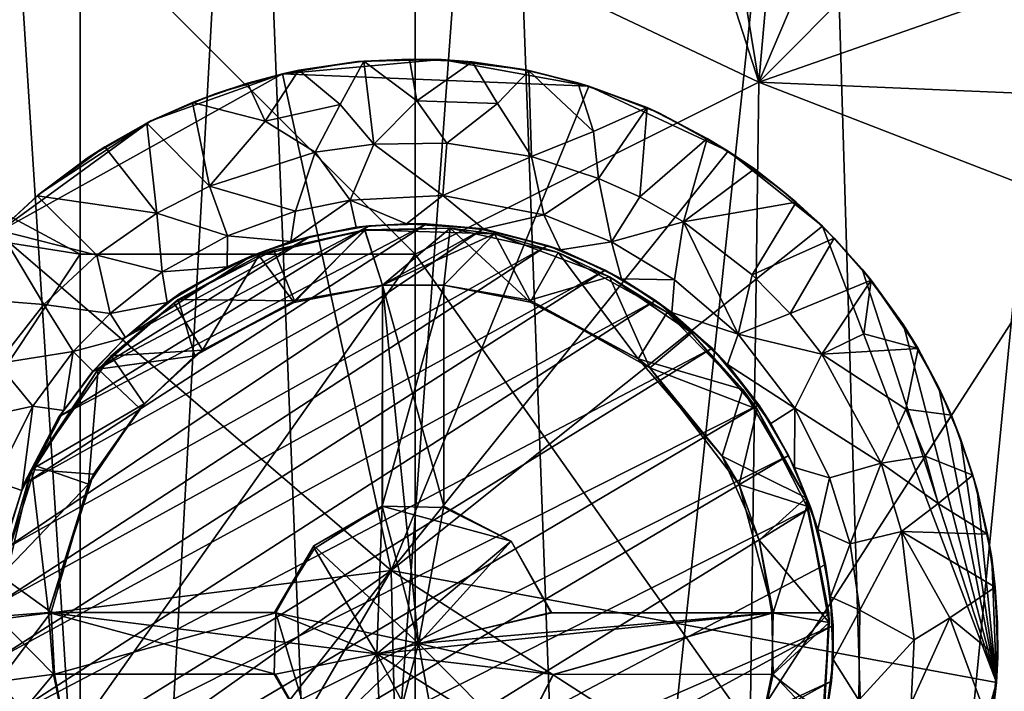
# Model space of a CAD drawing. Units: inches. Extents: x -1.26 to 1.26, y -1.16 to 1.16.
# Drawn here: x -0.28 to 0.42, y -0.49 to -0.01 of the extents above; entities that cross this region are included whole.
import ezdxf

# ---------------------------------------------------------------- set-up
doc = ezdxf.new("R2010")
doc.units = ezdxf.units.IN
doc.layers.get('0').update_dxf_attribs({"true_color": 0xc2ced6})

msp = doc.modelspace()

# ---------------------------------------------------------------- linework, layer by layer
for points in [[(-0.30603, 0.45086), (-0.35966, -1.1251), (-0.20519, -1.12513), (-0.30603, 0.45086)], [(-0.20519, -1.12513), (-0.11816, 0.45086), (-0.30603, 0.45086), (-0.20519, -1.12513)], [(-0.20519, -1.12513), (-0.05547, -1.12515), (-0.11816, 0.45086), (-0.20519, -1.12513)], [(0.05952, 0.45087), (-0.11816, 0.45086), (-0.05547, -1.12515), (0.05952, 0.45087)], [(-0.05547, -1.12515), (0.11809, -1.12512), (0.05952, 0.45087), (-0.05547, -1.12515)], [(0.28547, 0.45086), (0.05952, 0.45087), (0.11809, -1.12512), (0.28547, 0.45086)], [(0.11809, -1.12512), (0.33319, -1.12514), (0.28547, 0.45086), (0.11809, -1.12512)], [(0.48692, 0.45087), (0.28547, 0.45086), (0.33319, -1.12514), (0.48692, 0.45087)], [(0.33319, -1.12514), (0.54437, -1.12526), (0.48692, 0.45087), (0.33319, -1.12514)], [(0.24258, -0.0584), (0, 0.05671), (0.13583, 0.27358), (0.24258, -0.0584)], [(0.13583, 0.27358), (0.19154, 0.25289), (0.24258, -0.0584), (0.13583, 0.27358)], [(0.24258, -0.0584), (0.19154, 0.25289), (0.26656, 0.21263), (0.24258, -0.0584)], [(0.33364, 0.15595), (0.24258, -0.0584), (0.26656, 0.21263), (0.33364, 0.15595)], [(0.38986, 0.08965), (0.24258, -0.0584), (0.33364, 0.15595), (0.38986, 0.08965)], [(0.43457, 0.00901), (0.24258, -0.0584), (0.38986, 0.08965), (0.43457, 0.00901)], [(-0.45802, -0.06069), (-0.23639, 0.05673), (-0.23639, -0.17979), (-0.45802, -0.06069)], [(-0.23639, 0.05673), (0, 0.05671), (0, -0.17981), (-0.23639, 0.05673)], [(0, -0.17981), (-0.23639, -0.17979), (-0.23639, 0.05673), (0, -0.17981)], [(0.24258, -0.0584), (0, -0.17981), (0, 0.05671), (0.24258, -0.0584)], [(0.45964, -0.06759), (0.24258, -0.0584), (0.43457, 0.00901), (0.45964, -0.06759)], [(0.01868, -0.04224), (-0.04058, -0.04375), (-0.09368, -0.05234), (0.01868, -0.04224)], [(0.01868, -0.04224), (-0.09368, -0.05234), (0.12262, -0.06113), (0.01868, -0.04224)], [(-0.08205, -0.04989), (-0.09368, -0.05234), (-0.04058, -0.04375), (-0.08205, -0.04989)], [(-0.04058, -0.04375), (-0.03631, -0.04356), (-0.08205, -0.04989), (-0.04058, -0.04375)], [(-0.08205, -0.04989), (-0.03631, -0.04356), (-0.05285, -0.07411), (-0.08205, -0.04989)], [(-0.02905, -0.10208), (-0.05285, -0.07411), (-0.03631, -0.04356), (-0.02905, -0.10208)], [(-0.04058, -0.04375), (0.01868, -0.04224), (-0.0041, -0.0421), (-0.04058, -0.04375)], [(-0.0041, -0.0421), (-0.03631, -0.04356), (-0.04058, -0.04375), (-0.0041, -0.0421)], [(-0.03631, -0.04356), (-0.0041, -0.0421), (0.0012, -0.07152), (-0.03631, -0.04356)], [(-0.03631, -0.04356), (0.0012, -0.07152), (-0.02905, -0.10208), (-0.03631, -0.04356)], [(0.04019, -0.04407), (-0.0041, -0.0421), (0.01868, -0.04224), (0.04019, -0.04407)], [(0.0012, -0.07152), (-0.0041, -0.0421), (0.04019, -0.04407), (0.0012, -0.07152)], [(0.0012, -0.07152), (0.04019, -0.04407), (0.05801, -0.07337), (0.0012, -0.07152)], [(0.04019, -0.04407), (0.01868, -0.04224), (0.07832, -0.04968), (0.04019, -0.04407)], [(0.12262, -0.06113), (0.07832, -0.04968), (0.01868, -0.04224), (0.12262, -0.06113)], [(0.07832, -0.04968), (0.08018, -0.05029), (0.04019, -0.04407), (0.07832, -0.04968)], [(0.04019, -0.04407), (0.08018, -0.05029), (0.05801, -0.07337), (0.04019, -0.04407)], [(-0.29501, -0.16449), (-0.09368, -0.05234), (-0.18659, -0.08563), (-0.29501, -0.16449)], [(-0.01695, -0.4033), (-0.09368, -0.05234), (-0.29501, -0.16449), (-0.01695, -0.4033)], [(-0.18659, -0.08563), (-0.09368, -0.05234), (-0.14114, -0.06645), (-0.18659, -0.08563)], [(-0.14114, -0.06645), (-0.09368, -0.05234), (-0.11826, -0.05895), (-0.14114, -0.06645)], [(-0.11826, -0.05895), (-0.09368, -0.05234), (-0.08205, -0.04989), (-0.11826, -0.05895)], [(-0.11826, -0.05895), (-0.08205, -0.04989), (-0.1058, -0.08578), (-0.11826, -0.05895)], [(-0.1058, -0.08578), (-0.08205, -0.04989), (-0.05285, -0.07411), (-0.1058, -0.08578)], [(-0.09368, -0.05234), (-0.01695, -0.4033), (0.12262, -0.06113), (-0.09368, -0.05234)], [(0.08208, -0.11077), (0.05801, -0.07337), (0.08018, -0.05029), (0.08208, -0.11077)], [(0.07832, -0.04968), (0.12262, -0.06113), (0.11484, -0.05876), (0.07832, -0.04968)], [(0.11484, -0.05876), (0.08018, -0.05029), (0.07832, -0.04968), (0.11484, -0.05876)], [(0.11484, -0.05876), (0.12591, -0.09312), (0.08018, -0.05029), (0.11484, -0.05876)], [(0.08018, -0.05029), (0.12591, -0.09312), (0.08208, -0.11077), (0.08018, -0.05029)], [(-0.23639, -0.17979), (-0.47263, -0.14232), (-0.45802, -0.06069), (-0.23639, -0.17979)], [(-0.11826, -0.05895), (-0.15712, -0.07267), (-0.14114, -0.06645), (-0.11826, -0.05895)], [(-0.15712, -0.07267), (-0.11826, -0.05895), (-0.1058, -0.08578), (-0.15712, -0.07267)], [(0.12262, -0.06113), (-0.01695, -0.4033), (0.22087, -0.10701), (0.12262, -0.06113)], [(0.23639, -0.51444), (0, -0.17981), (0.24258, -0.0584), (0.23639, -0.51444)], [(0.16367, -0.07625), (0.11484, -0.05876), (0.12262, -0.06113), (0.16367, -0.07625)], [(0.12591, -0.09312), (0.11484, -0.05876), (0.16367, -0.07625), (0.12591, -0.09312)], [(0.12262, -0.06113), (0.17192, -0.07996), (0.16367, -0.07625), (0.12262, -0.06113)], [(0.22087, -0.10701), (0.17192, -0.07996), (0.12262, -0.06113), (0.22087, -0.10701)], [(0.24258, -0.0584), (0.47265, -0.14755), (0.23639, -0.51444), (0.24258, -0.0584)], [(0.24258, -0.0584), (0.45964, -0.06759), (0.47265, -0.14755), (0.24258, -0.0584)], [(-0.18659, -0.08563), (-0.14114, -0.06645), (-0.15712, -0.07267), (-0.18659, -0.08563)], [(-0.15712, -0.07267), (-0.18924, -0.08732), (-0.18659, -0.08563), (-0.15712, -0.07267)], [(-0.18924, -0.08732), (-0.15712, -0.07267), (-0.14524, -0.13176), (-0.18924, -0.08732)], [(-0.14524, -0.13176), (-0.15712, -0.07267), (-0.1058, -0.08578), (-0.14524, -0.13176)], [(-0.05285, -0.07411), (-0.07066, -0.10782), (-0.1058, -0.08578), (-0.05285, -0.07411)], [(-0.05285, -0.07411), (-0.02905, -0.10208), (-0.07066, -0.10782), (-0.05285, -0.07411)], [(0.0012, -0.07152), (0.02234, -0.10142), (-0.02905, -0.10208), (0.0012, -0.07152)], [(0.05801, -0.07337), (0.02234, -0.10142), (0.0012, -0.07152), (0.05801, -0.07337)], [(0.05801, -0.07337), (0.08208, -0.11077), (0.02234, -0.10142), (0.05801, -0.07337)], [(0.12948, -0.12634), (0.12591, -0.09312), (0.16367, -0.07625), (0.12948, -0.12634)], [(0.15854, -0.13939), (0.12948, -0.12634), (0.16367, -0.07625), (0.15854, -0.13939)], [(0.16367, -0.07625), (0.20612, -0.09813), (0.15854, -0.13939), (0.16367, -0.07625)], [(0.20612, -0.09813), (0.16367, -0.07625), (0.17192, -0.07996), (0.20612, -0.09813)], [(0.17192, -0.07996), (0.22087, -0.10701), (0.20612, -0.09813), (0.17192, -0.07996)], [(-0.29501, -0.16449), (-0.18659, -0.08563), (-0.26432, -0.13668), (-0.29501, -0.16449)], [(-0.26432, -0.13668), (-0.18659, -0.08563), (-0.23154, -0.11209), (-0.26432, -0.13668)], [(-0.21898, -0.10407), (-0.23154, -0.11209), (-0.18659, -0.08563), (-0.21898, -0.10407)], [(-0.18659, -0.08563), (-0.18924, -0.08732), (-0.21898, -0.10407), (-0.18659, -0.08563)], [(-0.18235, -0.1509), (-0.21898, -0.10407), (-0.18924, -0.08732), (-0.18235, -0.1509)], [(-0.18924, -0.08732), (-0.14524, -0.13176), (-0.18235, -0.1509), (-0.18924, -0.08732)], [(-0.1058, -0.08578), (-0.07066, -0.10782), (-0.14524, -0.13176), (-0.1058, -0.08578)], [(0.12948, -0.12634), (0.08208, -0.11077), (0.12591, -0.09312), (0.12948, -0.12634)], [(-0.23154, -0.11209), (-0.21898, -0.10407), (-0.26665, -0.13854), (-0.23154, -0.11209)], [(-0.21898, -0.10407), (-0.18235, -0.1509), (-0.26665, -0.13854), (-0.21898, -0.10407)], [(-0.02905, -0.10208), (-0.04585, -0.14164), (-0.07066, -0.10782), (-0.02905, -0.10208)], [(-0.04585, -0.14164), (-0.02905, -0.10208), (0.01963, -0.13845), (-0.04585, -0.14164)], [(0.02234, -0.10142), (0.01963, -0.13845), (-0.02905, -0.10208), (0.02234, -0.10142)], [(0.02234, -0.10142), (0.08208, -0.11077), (0.01963, -0.13845), (0.02234, -0.10142)], [(0.20612, -0.09813), (0.18927, -0.15693), (0.15854, -0.13939), (0.20612, -0.09813)], [(0.18927, -0.15693), (0.20612, -0.09813), (0.23938, -0.11961), (0.18927, -0.15693)], [(0.22087, -0.10701), (0.23938, -0.11961), (0.20612, -0.09813), (0.22087, -0.10701)], [(-0.08433, -0.14949), (-0.14524, -0.13176), (-0.07066, -0.10782), (-0.08433, -0.14949)], [(-0.04585, -0.14164), (-0.08433, -0.14949), (-0.07066, -0.10782), (-0.04585, -0.14164)], [(0.22087, -0.10701), (-0.01695, -0.4033), (0.2874, -0.16001), (0.22087, -0.10701)], [(0.08208, -0.11077), (0.09082, -0.15208), (0.01963, -0.13845), (0.08208, -0.11077)], [(0.12948, -0.12634), (0.09082, -0.15208), (0.08208, -0.11077), (0.12948, -0.12634)], [(0.23938, -0.11961), (0.22087, -0.10701), (0.25814, -0.13403), (0.23938, -0.11961)], [(0.2874, -0.16001), (0.25814, -0.13403), (0.22087, -0.10701), (0.2874, -0.16001)], [(-0.26432, -0.13668), (-0.23154, -0.11209), (-0.26665, -0.13854), (-0.26432, -0.13668)], [(0.18927, -0.15693), (0.23938, -0.11961), (0.26881, -0.14301), (0.18927, -0.15693)], [(0.25814, -0.13403), (0.26881, -0.14301), (0.23938, -0.11961), (0.25814, -0.13403)], [(-0.18235, -0.1509), (-0.14524, -0.13176), (-0.13244, -0.16684), (-0.18235, -0.1509)], [(-0.13244, -0.16684), (-0.14524, -0.13176), (-0.08433, -0.14949), (-0.13244, -0.16684)], [(0.13846, -0.17114), (0.09082, -0.15208), (0.12948, -0.12634), (0.13846, -0.17114)], [(0.13846, -0.17114), (0.12948, -0.12634), (0.15854, -0.13939), (0.13846, -0.17114)], [(-0.29322, -0.1631), (-0.29501, -0.16449), (-0.26432, -0.13668), (-0.29322, -0.1631)], [(-0.26432, -0.13668), (-0.26665, -0.13854), (-0.29322, -0.1631), (-0.26432, -0.13668)], [(-0.26665, -0.13854), (-0.22454, -0.18056), (-0.29322, -0.1631), (-0.26665, -0.13854)], [(-0.26665, -0.13854), (-0.18235, -0.1509), (-0.22454, -0.18056), (-0.26665, -0.13854)], [(0.01963, -0.13845), (-0.00604, -0.15837), (-0.04585, -0.14164), (0.01963, -0.13845)], [(0.01963, -0.13845), (0.04824, -0.1618), (-0.00604, -0.15837), (0.01963, -0.13845)], [(0.09082, -0.15208), (0.04824, -0.1618), (0.01963, -0.13845), (0.09082, -0.15208)], [(0.26881, -0.14301), (0.25814, -0.13403), (0.2874, -0.16001), (0.26881, -0.14301)], [(-0.47264, -0.53717), (-0.47263, -0.14232), (-0.23639, -0.17979), (-0.47264, -0.53717)], [(-0.04585, -0.14164), (-0.04161, -0.16085), (-0.08779, -0.17085), (-0.04585, -0.14164)], [(-0.08779, -0.17085), (-0.08433, -0.14949), (-0.04585, -0.14164), (-0.08779, -0.17085)], [(-0.04585, -0.14164), (-0.00604, -0.15837), (-0.04161, -0.16085), (-0.04585, -0.14164)], [(0.13846, -0.17114), (0.15854, -0.13939), (0.18927, -0.15693), (0.13846, -0.17114)], [(0.26881, -0.14301), (0.23784, -0.19434), (0.18927, -0.15693), (0.26881, -0.14301)], [(0.23784, -0.19434), (0.26881, -0.14301), (0.29563, -0.1684), (0.23784, -0.19434)], [(0.2874, -0.16001), (0.29563, -0.1684), (0.26881, -0.14301), (0.2874, -0.16001)], [(-0.22454, -0.18056), (-0.18235, -0.1509), (-0.17841, -0.19233), (-0.22454, -0.18056)], [(-0.18235, -0.1509), (-0.13244, -0.16684), (-0.17841, -0.19233), (-0.18235, -0.1509)], [(-0.13244, -0.16684), (-0.08433, -0.14949), (-0.08779, -0.17085), (-0.13244, -0.16684)], [(0.04824, -0.1618), (0.09082, -0.15208), (0.10257, -0.17676), (0.04824, -0.1618)], [(0.09082, -0.15208), (0.13846, -0.17114), (0.10257, -0.17676), (0.09082, -0.15208)], [(0.47265, -0.14755), (0.47244, -0.54729), (0.23639, -0.51444), (0.47265, -0.14755)], [(0.04739, -0.16229), (-0.27634, -0.34255), (0.00809, -0.15847), (0.04739, -0.16229)], [(-0.25133, -0.29467), (0.00809, -0.15847), (-0.27634, -0.34255), (-0.25133, -0.29467)], [(-0.0325, -0.15976), (0.00809, -0.15847), (-0.25133, -0.29467), (-0.0325, -0.15976)], [(-0.0325, -0.15976), (-0.25133, -0.29467), (-0.22711, -0.2626), (-0.0325, -0.15976)], [(-0.07403, -0.16726), (-0.0325, -0.15976), (-0.22711, -0.2626), (-0.07403, -0.16726)], [(-0.04161, -0.16085), (-0.0325, -0.15976), (-0.07403, -0.16726), (-0.04161, -0.16085)], [(-0.0325, -0.15976), (-0.04161, -0.16085), (-0.00604, -0.15837), (-0.0325, -0.15976)], [(-0.00604, -0.15837), (0.00809, -0.15847), (-0.0325, -0.15976), (-0.00604, -0.15837)], [(0.00809, -0.15847), (-0.00604, -0.15837), (0.04824, -0.1618), (0.00809, -0.15847)], [(0.04824, -0.1618), (0.04739, -0.16229), (0.00809, -0.15847), (0.04824, -0.1618)], [(0.18927, -0.15693), (0.18313, -0.19802), (0.13846, -0.17114), (0.18927, -0.15693)], [(0.22792, -0.23634), (0.18313, -0.19802), (0.18927, -0.15693), (0.22792, -0.23634)], [(0.18927, -0.15693), (0.23784, -0.19434), (0.22792, -0.23634), (0.18927, -0.15693)], [(-0.41452, -0.45269), (-0.01695, -0.4033), (-0.29501, -0.16449), (-0.41452, -0.45269)], [(-0.26192, -0.21546), (-0.33355, -0.20972), (-0.29322, -0.1631), (-0.26192, -0.21546)], [(-0.29322, -0.1631), (-0.22454, -0.18056), (-0.26192, -0.21546), (-0.29322, -0.1631)], [(-0.29052, -0.38869), (0.04739, -0.16229), (0.09335, -0.17361), (-0.29052, -0.38869)], [(0.04739, -0.16229), (-0.29052, -0.38869), (-0.27634, -0.34255), (0.04739, -0.16229)], [(-0.03547, -0.16251), (-0.11029, -0.18077), (-0.08526, -0.21393), (-0.03547, -0.16251)], [(-0.09975, -0.17706), (-0.11029, -0.18077), (-0.03547, -0.16251), (-0.09975, -0.17706)], [(-0.03547, -0.16251), (-0.03542, -0.163), (-0.09975, -0.17706), (-0.03547, -0.16251)], [(-0.08523, -0.21275), (-0.09975, -0.17706), (-0.03542, -0.163), (-0.08523, -0.21275)], [(-0.07403, -0.16726), (-0.08779, -0.17085), (-0.04161, -0.16085), (-0.07403, -0.16726)], [(-0.08526, -0.21393), (-0.02313, -0.20171), (-0.03547, -0.16251), (-0.08526, -0.21393)], [(-0.03542, -0.163), (-0.02313, -0.20171), (-0.08523, -0.21275), (-0.03542, -0.163)], [(0.0248, -0.16152), (-0.03542, -0.163), (-0.03547, -0.16251), (0.0248, -0.16152)], [(-0.03547, -0.16251), (0.05602, -0.16542), (0.0248, -0.16152), (-0.03547, -0.16251)], [(-0.02313, -0.20171), (0.05602, -0.16542), (-0.03547, -0.16251), (-0.02313, -0.20171)], [(-0.02313, -0.20171), (-0.03542, -0.163), (0.0248, -0.16152), (-0.02313, -0.20171)], [(0.0248, -0.16152), (0.02017, -0.20171), (-0.02313, -0.20171), (0.0248, -0.16152)], [(-0.02313, -0.20171), (0.02017, -0.20171), (0.05602, -0.16542), (-0.02313, -0.20171)], [(-0.01695, -0.4033), (0.41035, -0.48241), (0.2874, -0.16001), (-0.01695, -0.4033)], [(0.0248, -0.16152), (0.08114, -0.2136), (0.02017, -0.20171), (0.0248, -0.16152)], [(0.02017, -0.20171), (0.08091, -0.21239), (0.05602, -0.16542), (0.02017, -0.20171)], [(0.10085, -0.1787), (0.0248, -0.16152), (0.05602, -0.16542), (0.10085, -0.1787)], [(0.10085, -0.1787), (0.08114, -0.2136), (0.0248, -0.16152), (0.10085, -0.1787)], [(0.09335, -0.17361), (0.04739, -0.16229), (0.04824, -0.1618), (0.09335, -0.17361)], [(0.04824, -0.1618), (0.10257, -0.17676), (0.09335, -0.17361), (0.04824, -0.1618)], [(0.13709, -0.19573), (0.05602, -0.16542), (0.08091, -0.21239), (0.13709, -0.19573)], [(0.05602, -0.16542), (0.13709, -0.19573), (0.10085, -0.1787), (0.05602, -0.16542)], [(0.29563, -0.1684), (0.2874, -0.16001), (0.31538, -0.19038), (0.29563, -0.1684)], [(0.31538, -0.19038), (0.2874, -0.16001), (0.41035, -0.48241), (0.31538, -0.19038)], [(-0.29666, -0.42797), (0.09335, -0.17361), (0.13413, -0.19116), (-0.29666, -0.42797)], [(-0.29666, -0.42797), (-0.29052, -0.38869), (0.09335, -0.17361), (-0.29666, -0.42797)], [(-0.07403, -0.16726), (-0.22711, -0.2626), (-0.20418, -0.23837), (-0.07403, -0.16726)], [(-0.07403, -0.16726), (-0.20418, -0.23837), (-0.11499, -0.18076), (-0.07403, -0.16726)], [(-0.17841, -0.19233), (-0.13244, -0.16684), (-0.1326, -0.18875), (-0.17841, -0.19233)], [(-0.08779, -0.17085), (-0.1326, -0.18875), (-0.13244, -0.16684), (-0.08779, -0.17085)], [(-0.11499, -0.18076), (-0.1326, -0.18875), (-0.08779, -0.17085), (-0.11499, -0.18076)], [(-0.08779, -0.17085), (-0.07403, -0.16726), (-0.11499, -0.18076), (-0.08779, -0.17085)], [(0.13413, -0.19116), (0.09335, -0.17361), (0.10257, -0.17676), (0.13413, -0.19116)], [(0.14569, -0.19734), (0.10257, -0.17676), (0.13846, -0.17114), (0.14569, -0.19734)], [(0.18313, -0.19802), (0.14569, -0.19734), (0.13846, -0.17114), (0.18313, -0.19802)], [(0.29563, -0.1684), (0.2647, -0.22181), (0.23784, -0.19434), (0.29563, -0.1684)], [(0.29563, -0.1684), (0.32178, -0.19816), (0.2647, -0.22181), (0.29563, -0.1684)], [(0.31538, -0.19038), (0.32178, -0.19816), (0.29563, -0.1684), (0.31538, -0.19038)], [(-0.23639, -0.17979), (-0.23639, -0.51444), (-0.47264, -0.53717), (-0.23639, -0.17979)], [(-0.26192, -0.21546), (-0.22454, -0.18056), (-0.21522, -0.22164), (-0.26192, -0.21546)], [(-0.23639, -0.51444), (-0.23639, -0.17979), (0, -0.17981), (-0.23639, -0.51444)], [(0, -0.17981), (0, -0.51446), (-0.23639, -0.51444), (0, -0.17981)], [(-0.17841, -0.19233), (-0.21522, -0.22164), (-0.22454, -0.18056), (-0.17841, -0.19233)], [(-0.16722, -0.21178), (-0.09975, -0.17706), (-0.08523, -0.21275), (-0.16722, -0.21178)], [(-0.11029, -0.18077), (-0.09975, -0.17706), (-0.16722, -0.21178), (-0.11029, -0.18077)], [(0.23639, -0.51444), (0, -0.51446), (0, -0.17981), (0.23639, -0.51444)], [(0.15726, -0.2537), (0.08114, -0.2136), (0.10085, -0.1787), (0.15726, -0.2537)], [(0.10085, -0.1787), (0.17792, -0.22093), (0.15726, -0.2537), (0.10085, -0.1787)], [(0.10085, -0.1787), (0.13709, -0.19573), (0.17792, -0.22093), (0.10085, -0.1787)], [(0.10257, -0.17676), (0.14569, -0.19734), (0.13413, -0.19116), (0.10257, -0.17676)], [(-0.16453, -0.20667), (-0.11499, -0.18076), (-0.20418, -0.23837), (-0.16453, -0.20667)], [(-0.11029, -0.18077), (-0.17008, -0.21436), (-0.15014, -0.24758), (-0.11029, -0.18077)], [(-0.16722, -0.21178), (-0.17008, -0.21436), (-0.11029, -0.18077), (-0.16722, -0.21178)], [(-0.1326, -0.18875), (-0.11499, -0.18076), (-0.16453, -0.20667), (-0.1326, -0.18875)], [(-0.15014, -0.24758), (-0.08526, -0.21393), (-0.11029, -0.18077), (-0.15014, -0.24758)], [(-0.29784, -0.46733), (0.13413, -0.19116), (0.16967, -0.21251), (-0.29784, -0.46733)], [(0.13413, -0.19116), (-0.29784, -0.46733), (-0.29666, -0.42797), (0.13413, -0.19116)], [(-0.21522, -0.22164), (-0.17841, -0.19233), (-0.17492, -0.21394), (-0.21522, -0.22164)], [(-0.1326, -0.18875), (-0.17492, -0.21394), (-0.17841, -0.19233), (-0.1326, -0.18875)], [(-0.17492, -0.21394), (-0.1326, -0.18875), (-0.16453, -0.20667), (-0.17492, -0.21394)], [(0.16967, -0.21251), (0.13413, -0.19116), (0.14569, -0.19734), (0.16967, -0.21251)], [(0.22792, -0.23634), (0.23784, -0.19434), (0.2647, -0.22181), (0.22792, -0.23634)], [(0.32178, -0.19816), (0.31538, -0.19038), (0.34472, -0.22967), (0.32178, -0.19816)], [(0.41035, -0.48241), (0.34472, -0.22967), (0.31538, -0.19038), (0.41035, -0.48241)], [(0.16566, -0.26016), (0.13709, -0.19573), (0.08091, -0.21239), (0.16566, -0.26016)], [(0.13709, -0.19573), (0.16566, -0.26016), (0.19502, -0.23534), (0.13709, -0.19573)], [(0.13709, -0.19573), (0.19502, -0.23534), (0.17792, -0.22093), (0.13709, -0.19573)], [(0.14569, -0.19734), (0.18313, -0.19802), (0.18118, -0.2211), (0.14569, -0.19734)], [(0.14569, -0.19734), (0.18118, -0.2211), (0.16967, -0.21251), (0.14569, -0.19734)], [(0.18118, -0.2211), (0.18313, -0.19802), (0.22792, -0.23634), (0.18118, -0.2211)], [(0.28705, -0.25036), (0.2647, -0.22181), (0.32178, -0.19816), (0.28705, -0.25036)], [(0.32178, -0.19816), (0.31664, -0.23614), (0.28705, -0.25036), (0.32178, -0.19816)], [(0.32178, -0.19816), (0.35491, -0.24632), (0.31664, -0.23614), (0.32178, -0.19816)], [(0.34472, -0.22967), (0.35491, -0.24632), (0.32178, -0.19816), (0.34472, -0.22967)], [(-0.17492, -0.21394), (-0.16453, -0.20667), (-0.20418, -0.23837), (-0.17492, -0.21394)], [(-0.02313, -0.20171), (-0.08526, -0.21393), (-0.08523, -0.21275), (-0.02313, -0.20171)], [(-0.08523, -0.21275), (-0.02313, -0.20171), (-0.02313, -0.20171), (-0.08523, -0.21275)], [(0.02017, -0.20171), (-0.02313, -0.20171), (-0.02318, -0.35769), (0.02017, -0.20171)], [(-0.02318, -0.35769), (0.02017, -0.35871), (0.02017, -0.20171), (-0.02318, -0.35769)], [(-0.02313, -0.35871), (-0.02318, -0.35769), (-0.02313, -0.20171), (-0.02313, -0.35871)], [(0.00227, -0.45472), (-0.02313, -0.35871), (-0.02313, -0.20171), (0.00227, -0.45472)], [(-0.02313, -0.20171), (0.02023, -0.35775), (0.00227, -0.45472), (-0.02313, -0.20171)], [(0.02017, -0.20171), (0.02023, -0.35775), (-0.02313, -0.20171), (0.02017, -0.20171)], [(-0.02313, -0.20171), (-0.02313, -0.20171), (-0.02313, -0.35871), (-0.02313, -0.20171)], [(0.02017, -0.35871), (0.02023, -0.35775), (0.02017, -0.20171), (0.02017, -0.35871)], [(0.02017, -0.20171), (0.02017, -0.20171), (0.02017, -0.35871), (0.02017, -0.20171)], [(0.08091, -0.21239), (0.02017, -0.20171), (0.02017, -0.20171), (0.08091, -0.21239)], [(0.02017, -0.20171), (0.08114, -0.2136), (0.08091, -0.21239), (0.02017, -0.20171)], [(-0.33355, -0.20972), (-0.26192, -0.21546), (-0.2947, -0.25698), (-0.33355, -0.20972)], [(-0.29264, -0.51045), (-0.29784, -0.46733), (0.16967, -0.21251), (-0.29264, -0.51045)], [(-0.29264, -0.51045), (0.16967, -0.21251), (0.20966, -0.24609), (-0.29264, -0.51045)], [(-0.16722, -0.21178), (-0.22364, -0.26113), (-0.21453, -0.25168), (-0.16722, -0.21178)], [(-0.15544, -0.25172), (-0.22364, -0.26113), (-0.16722, -0.21178), (-0.15544, -0.25172)], [(-0.17492, -0.21394), (-0.20437, -0.23878), (-0.21522, -0.22164), (-0.17492, -0.21394)], [(-0.21453, -0.25168), (-0.17008, -0.21436), (-0.16722, -0.21178), (-0.21453, -0.25168)], [(-0.15014, -0.24758), (-0.17008, -0.21436), (-0.21453, -0.25168), (-0.15014, -0.24758)], [(-0.20418, -0.23837), (-0.20437, -0.23878), (-0.17492, -0.21394), (-0.20418, -0.23837)], [(-0.08523, -0.21275), (-0.15544, -0.25172), (-0.16722, -0.21178), (-0.08523, -0.21275)], [(-0.15014, -0.24758), (-0.15544, -0.25172), (-0.08523, -0.21275), (-0.15014, -0.24758)], [(-0.08523, -0.21275), (-0.08526, -0.21393), (-0.15014, -0.24758), (-0.08523, -0.21275)], [(0.08091, -0.21239), (0.08114, -0.2136), (0.15726, -0.2537), (0.08091, -0.21239)], [(0.15726, -0.2537), (0.16566, -0.26016), (0.08091, -0.21239), (0.15726, -0.2537)], [(0.20966, -0.24609), (0.16967, -0.21251), (0.18118, -0.2211), (0.20966, -0.24609)], [(-0.2947, -0.25698), (-0.26192, -0.21546), (-0.2413, -0.24866), (-0.2947, -0.25698)], [(-0.21522, -0.22164), (-0.2413, -0.24866), (-0.26192, -0.21546), (-0.21522, -0.22164)], [(-0.2413, -0.24866), (-0.21522, -0.22164), (-0.20437, -0.23878), (-0.2413, -0.24866)], [(0.17792, -0.22093), (0.23132, -0.27544), (0.15726, -0.2537), (0.17792, -0.22093)], [(0.23132, -0.27544), (0.17792, -0.22093), (0.19502, -0.23534), (0.23132, -0.27544)], [(0.18118, -0.2211), (0.22053, -0.25769), (0.20966, -0.24609), (0.18118, -0.2211)], [(0.18118, -0.2211), (0.22792, -0.23634), (0.22053, -0.25769), (0.18118, -0.2211)], [(0.22792, -0.23634), (0.2647, -0.22181), (0.28705, -0.25036), (0.22792, -0.23634)], [(0.16566, -0.26016), (0.24133, -0.28925), (0.19502, -0.23534), (0.16566, -0.26016)], [(0.19502, -0.23534), (0.24133, -0.28925), (0.23132, -0.27544), (0.19502, -0.23534)], [(0.28705, -0.25036), (0.31664, -0.23614), (0.35491, -0.24632), (0.28705, -0.25036)], [(0.41035, -0.48241), (0.36955, -0.27406), (0.34472, -0.22967), (0.41035, -0.48241)], [(0.35491, -0.24632), (0.34472, -0.22967), (0.36955, -0.27406), (0.35491, -0.24632)], [(-0.20437, -0.23878), (-0.22737, -0.26251), (-0.2413, -0.24866), (-0.20437, -0.23878)], [(-0.22711, -0.2626), (-0.22737, -0.26251), (-0.20437, -0.23878), (-0.22711, -0.2626)], [(-0.20437, -0.23878), (-0.20418, -0.23837), (-0.22711, -0.2626), (-0.20437, -0.23878)], [(0.22053, -0.25769), (0.22792, -0.23634), (0.26793, -0.28856), (0.22053, -0.25769)], [(0.22792, -0.23634), (0.28705, -0.25036), (0.26793, -0.28856), (0.22792, -0.23634)], [(-0.2413, -0.24866), (-0.26977, -0.28721), (-0.2947, -0.25698), (-0.2413, -0.24866)], [(-0.29264, -0.51045), (0.20966, -0.24609), (-0.28224, -0.55047), (-0.29264, -0.51045)], [(-0.28224, -0.55047), (0.20966, -0.24609), (0.2425, -0.28617), (-0.28224, -0.55047)], [(-0.24802, -0.29016), (-0.26977, -0.28721), (-0.2413, -0.24866), (-0.24802, -0.29016)], [(-0.2413, -0.24866), (-0.22737, -0.26251), (-0.24802, -0.29016), (-0.2413, -0.24866)], [(-0.21453, -0.25168), (-0.19133, -0.28549), (-0.15014, -0.24758), (-0.21453, -0.25168)], [(-0.15544, -0.25172), (-0.15014, -0.24758), (-0.19133, -0.28549), (-0.15544, -0.25172)], [(0.2425, -0.28617), (0.20966, -0.24609), (0.22053, -0.25769), (0.2425, -0.28617)], [(0.35491, -0.24632), (0.34626, -0.28935), (0.28705, -0.25036), (0.35491, -0.24632)], [(0.34626, -0.28935), (0.35491, -0.24632), (0.37851, -0.29355), (0.34626, -0.28935)], [(0.36955, -0.27406), (0.37851, -0.29355), (0.35491, -0.24632), (0.36955, -0.27406)], [(-0.26977, -0.28721), (-0.31854, -0.29779), (-0.2947, -0.25698), (-0.26977, -0.28721)], [(-0.27069, -0.33189), (-0.21453, -0.25168), (-0.22364, -0.26113), (-0.27069, -0.33189)], [(-0.27069, -0.33189), (-0.19133, -0.28549), (-0.21453, -0.25168), (-0.27069, -0.33189)], [(-0.22364, -0.26113), (-0.15544, -0.25172), (-0.19432, -0.2888), (-0.22364, -0.26113)], [(-0.19133, -0.28549), (-0.19432, -0.2888), (-0.15544, -0.25172), (-0.19133, -0.28549)], [(0.23132, -0.27544), (0.21664, -0.3225), (0.15726, -0.2537), (0.23132, -0.27544)], [(0.21664, -0.3225), (0.16566, -0.26016), (0.15726, -0.2537), (0.21664, -0.3225)], [(0.26793, -0.28856), (0.28705, -0.25036), (0.3289, -0.32739), (0.26793, -0.28856)], [(0.34626, -0.28935), (0.3289, -0.32739), (0.28705, -0.25036), (0.34626, -0.28935)], [(-0.22364, -0.26113), (-0.26769, -0.3294), (-0.27069, -0.33189), (-0.22364, -0.26113)], [(-0.23042, -0.3423), (-0.26769, -0.3294), (-0.22364, -0.26113), (-0.23042, -0.3423)], [(-0.22711, -0.2626), (-0.25133, -0.29467), (-0.24802, -0.29016), (-0.22711, -0.2626)], [(-0.24802, -0.29016), (-0.22737, -0.26251), (-0.22711, -0.2626), (-0.24802, -0.29016)], [(-0.22364, -0.26113), (-0.19432, -0.2888), (-0.23042, -0.3423), (-0.22364, -0.26113)], [(0.21664, -0.3225), (0.22867, -0.34258), (0.16566, -0.26016), (0.21664, -0.3225)], [(0.22867, -0.34258), (0.24133, -0.28925), (0.16566, -0.26016), (0.22867, -0.34258)], [(0.22053, -0.25769), (0.2511, -0.29938), (0.2425, -0.28617), (0.22053, -0.25769)], [(0.22053, -0.25769), (0.26793, -0.28856), (0.2511, -0.29938), (0.22053, -0.25769)], [(0.21664, -0.3225), (0.23132, -0.27544), (0.27598, -0.35195), (0.21664, -0.3225)], [(0.24133, -0.28925), (0.27598, -0.35195), (0.23132, -0.27544), (0.24133, -0.28925)], [(0.41035, -0.48241), (0.38486, -0.30991), (0.36955, -0.27406), (0.41035, -0.48241)], [(0.38486, -0.30991), (0.37851, -0.29355), (0.36955, -0.27406), (0.38486, -0.30991)], [(-0.29672, -0.34017), (-0.31854, -0.29779), (-0.26977, -0.28721), (-0.29672, -0.34017)], [(-0.26977, -0.28721), (-0.27764, -0.34667), (-0.29672, -0.34017), (-0.26977, -0.28721)], [(-0.26642, -0.58754), (-0.28224, -0.55047), (0.2425, -0.28617), (-0.26642, -0.58754)], [(-0.27764, -0.34667), (-0.26977, -0.28721), (-0.24802, -0.29016), (-0.27764, -0.34667)], [(-0.27764, -0.34667), (-0.24802, -0.29016), (-0.25133, -0.29467), (-0.27764, -0.34667)], [(-0.27069, -0.33189), (-0.22696, -0.33523), (-0.19133, -0.28549), (-0.27069, -0.33189)], [(-0.26642, -0.58754), (0.2425, -0.28617), (0.26346, -0.32191), (-0.26642, -0.58754)], [(-0.22696, -0.33523), (-0.23042, -0.3423), (-0.19432, -0.2888), (-0.22696, -0.33523)], [(-0.19432, -0.2888), (-0.19133, -0.28549), (-0.22696, -0.33523), (-0.19432, -0.2888)], [(0.22867, -0.34258), (0.27649, -0.35778), (0.24133, -0.28925), (0.22867, -0.34258)], [(0.27598, -0.35195), (0.24133, -0.28925), (0.27649, -0.35778), (0.27598, -0.35195)], [(0.26346, -0.32191), (0.2425, -0.28617), (0.2511, -0.29938), (0.26346, -0.32191)], [(0.2511, -0.29938), (0.26793, -0.28856), (0.26767, -0.33055), (0.2511, -0.29938)], [(0.29228, -0.33787), (0.26767, -0.33055), (0.26793, -0.28856), (0.29228, -0.33787)], [(0.3289, -0.32739), (0.29228, -0.33787), (0.26793, -0.28856), (0.3289, -0.32739)], [(0.3289, -0.32739), (0.34626, -0.28935), (0.36001, -0.32244), (0.3289, -0.32739)], [(0.36001, -0.32244), (0.34626, -0.28935), (0.37851, -0.29355), (0.36001, -0.32244)], [(-0.25133, -0.29467), (-0.27634, -0.34255), (-0.27764, -0.34667), (-0.25133, -0.29467)], [(0.36001, -0.32244), (0.37851, -0.29355), (0.39363, -0.33578), (0.36001, -0.32244)], [(0.39363, -0.33578), (0.37851, -0.29355), (0.38486, -0.30991), (0.39363, -0.33578)], [(0.2511, -0.29938), (0.26767, -0.33055), (0.26346, -0.32191), (0.2511, -0.29938)], [(0.38486, -0.30991), (0.39671, -0.34634), (0.39363, -0.33578), (0.38486, -0.30991)], [(0.38486, -0.30991), (0.41035, -0.48241), (0.39671, -0.34634), (0.38486, -0.30991)], [(0.26346, -0.32191), (-0.24546, -0.62328), (-0.26642, -0.58754), (0.26346, -0.32191)], [(-0.24546, -0.62328), (0.26346, -0.32191), (0.27928, -0.35897), (-0.24546, -0.62328)], [(0.27598, -0.35195), (0.24272, -0.3819), (0.21664, -0.3225), (0.27598, -0.35195)], [(0.24272, -0.3819), (0.22867, -0.34258), (0.21664, -0.3225), (0.24272, -0.3819)], [(0.27928, -0.35897), (0.26346, -0.32191), (0.26767, -0.33055), (0.27928, -0.35897)], [(0.3289, -0.32739), (0.36001, -0.32244), (0.36903, -0.35586), (0.3289, -0.32739)], [(0.39363, -0.33578), (0.36903, -0.35586), (0.36001, -0.32244), (0.39363, -0.33578)], [(-0.25869, -0.43287), (-0.27069, -0.33189), (-0.29548, -0.43572), (-0.25869, -0.43287)], [(-0.29548, -0.43572), (-0.27069, -0.33189), (-0.29243, -0.4071), (-0.29548, -0.43572)], [(-0.23042, -0.3423), (-0.29243, -0.4071), (-0.26769, -0.3294), (-0.23042, -0.3423)], [(-0.27069, -0.33189), (-0.26769, -0.3294), (-0.29243, -0.4071), (-0.27069, -0.33189)], [(-0.27069, -0.33189), (-0.25869, -0.43287), (-0.22696, -0.33523), (-0.27069, -0.33189)], [(0.29228, -0.33787), (0.2841, -0.37418), (0.26767, -0.33055), (0.29228, -0.33787)], [(0.26767, -0.33055), (0.2841, -0.37418), (0.27928, -0.35897), (0.26767, -0.33055)], [(0.30689, -0.38433), (0.29228, -0.33787), (0.3289, -0.32739), (0.30689, -0.38433)], [(0.3289, -0.32739), (0.34312, -0.37557), (0.30689, -0.38433), (0.3289, -0.32739)], [(0.36903, -0.35586), (0.34312, -0.37557), (0.3289, -0.32739), (0.36903, -0.35586)], [(-0.29085, -0.38833), (-0.29672, -0.34017), (-0.27764, -0.34667), (-0.29085, -0.38833)], [(-0.23042, -0.3423), (-0.22696, -0.33523), (-0.25869, -0.43287), (-0.23042, -0.3423)], [(0.30689, -0.38433), (0.2841, -0.37418), (0.29228, -0.33787), (0.30689, -0.38433)], [(0.40393, -0.37752), (0.36903, -0.35586), (0.39363, -0.33578), (0.40393, -0.37752)], [(0.40393, -0.37752), (0.39363, -0.33578), (0.39671, -0.34634), (0.40393, -0.37752)], [(-0.23042, -0.3423), (-0.25689, -0.43276), (-0.29243, -0.4071), (-0.23042, -0.3423)], [(-0.29052, -0.38869), (-0.29085, -0.38833), (-0.27764, -0.34667), (-0.29052, -0.38869)], [(-0.27764, -0.34667), (-0.27634, -0.34255), (-0.29052, -0.38869), (-0.27764, -0.34667)], [(-0.25869, -0.43287), (-0.25689, -0.43276), (-0.23042, -0.3423), (-0.25869, -0.43287)], [(0.27649, -0.35778), (0.22867, -0.34258), (0.25259, -0.43305), (0.27649, -0.35778)], [(0.24272, -0.3819), (0.25259, -0.43305), (0.22867, -0.34258), (0.24272, -0.3819)], [(0.39671, -0.34634), (0.40689, -0.39424), (0.40393, -0.37752), (0.39671, -0.34634)], [(0.39671, -0.34634), (0.41035, -0.48241), (0.40689, -0.39424), (0.39671, -0.34634)], [(0.24272, -0.3819), (0.27598, -0.35195), (0.29225, -0.44007), (0.24272, -0.3819)], [(0.29192, -0.43319), (0.29225, -0.44007), (0.27598, -0.35195), (0.29192, -0.43319)], [(0.27598, -0.35195), (0.27649, -0.35778), (0.29192, -0.43319), (0.27598, -0.35195)], [(-0.21262, -0.66336), (-0.24546, -0.62328), (0.27928, -0.35897), (-0.21262, -0.66336)], [(0.28968, -0.399), (-0.21262, -0.66336), (0.27928, -0.35897), (0.28968, -0.399)], [(-0.07153, -0.3859), (-0.07094, -0.38771), (-0.02318, -0.35769), (-0.07153, -0.3859)], [(-0.02318, -0.35769), (-0.02313, -0.35871), (-0.07153, -0.3859), (-0.02318, -0.35769)], [(-0.07153, -0.3859), (-0.02313, -0.35871), (0.00227, -0.45472), (-0.07153, -0.3859)], [(-0.02706, -0.46206), (-0.02318, -0.35769), (-0.07094, -0.38771), (-0.02706, -0.46206)], [(0.06784, -0.38242), (-0.02318, -0.35769), (-0.02706, -0.46206), (0.06784, -0.38242)], [(-0.02318, -0.35769), (0.06784, -0.38242), (0.02017, -0.35871), (-0.02318, -0.35769)], [(0.06785, -0.38258), (0.00227, -0.45472), (0.02023, -0.35775), (0.06785, -0.38258)], [(0.02023, -0.35775), (0.02017, -0.35871), (0.06784, -0.38242), (0.02023, -0.35775)], [(0.06784, -0.38242), (0.06785, -0.38258), (0.02023, -0.35775), (0.06784, -0.38242)], [(0.29192, -0.43319), (0.27649, -0.35778), (0.25259, -0.43305), (0.29192, -0.43319)], [(0.28968, -0.399), (0.27928, -0.35897), (0.2841, -0.37418), (0.28968, -0.399)], [(0.40393, -0.37752), (0.34312, -0.37557), (0.36903, -0.35586), (0.40393, -0.37752)], [(0.29309, -0.42184), (0.2841, -0.37418), (0.30689, -0.38433), (0.29309, -0.42184)], [(0.2841, -0.37418), (0.29309, -0.42184), (0.28968, -0.399), (0.2841, -0.37418)], [(0.24272, -0.3819), (0.25171, -0.43307), (0.25259, -0.43305), (0.24272, -0.3819)], [(0.29225, -0.44007), (0.25171, -0.43307), (0.24272, -0.3819), (0.29225, -0.44007)], [(0.31381, -0.43119), (0.30689, -0.38433), (0.34312, -0.37557), (0.31381, -0.43119)], [(0.31381, -0.43119), (0.34312, -0.37557), (0.35209, -0.4521), (0.31381, -0.43119)], [(0.40921, -0.41511), (0.37731, -0.43663), (0.34312, -0.37557), (0.40921, -0.41511)], [(0.40393, -0.37752), (0.40921, -0.41511), (0.34312, -0.37557), (0.40393, -0.37752)], [(0.37731, -0.43663), (0.35209, -0.4521), (0.34312, -0.37557), (0.37731, -0.43663)], [(0.40393, -0.37752), (0.40689, -0.39424), (0.40921, -0.41511), (0.40393, -0.37752)], [(-0.09935, -0.43298), (-0.07094, -0.38771), (-0.07153, -0.3859), (-0.09935, -0.43298)], [(-0.07153, -0.3859), (-0.09838, -0.43304), (-0.09935, -0.43298), (-0.07153, -0.3859)], [(-0.09935, -0.43298), (-0.02706, -0.46206), (-0.07094, -0.38771), (-0.09935, -0.43298)], [(-0.09838, -0.43304), (-0.07153, -0.3859), (0.00227, -0.45472), (-0.09838, -0.43304)], [(-0.02706, -0.46206), (0.09566, -0.433), (0.06784, -0.38242), (-0.02706, -0.46206)], [(0.00227, -0.45472), (0.06785, -0.38258), (0.09655, -0.43302), (0.00227, -0.45472)], [(0.06784, -0.38242), (0.09566, -0.433), (0.09655, -0.43302), (0.06784, -0.38242)], [(0.09655, -0.43302), (0.06785, -0.38258), (0.06784, -0.38242), (0.09655, -0.43302)], [(0.30689, -0.38433), (0.31381, -0.43119), (0.29309, -0.42184), (0.30689, -0.38433)], [(0.41035, -0.48241), (0.4109, -0.44008), (0.40689, -0.39424), (0.41035, -0.48241)], [(0.4109, -0.44008), (0.40921, -0.41511), (0.40689, -0.39424), (0.4109, -0.44008)], [(0.29489, -0.44212), (-0.21262, -0.66336), (0.28968, -0.399), (0.29489, -0.44212)], [(0.28968, -0.399), (0.29309, -0.42184), (0.29489, -0.44212), (0.28968, -0.399)], [(-0.41452, -0.45269), (-0.36498, -0.65039), (-0.01695, -0.4033), (-0.41452, -0.45269)], [(-0.36498, -0.65039), (-0.28898, -0.75109), (-0.01695, -0.4033), (-0.36498, -0.65039)], [(-0.25689, -0.43276), (-0.2941, -0.48163), (-0.29243, -0.4071), (-0.25689, -0.43276)], [(-0.01695, -0.4033), (-0.28898, -0.75109), (-0.24267, -0.79002), (-0.01695, -0.4033)], [(-0.01695, -0.4033), (-0.24267, -0.79002), (-0.00611, -0.86739), (-0.01695, -0.4033)], [(0.41035, -0.48241), (-0.01695, -0.4033), (0.36331, -0.6482), (0.41035, -0.48241)], [(-0.00611, -0.86739), (0.36331, -0.6482), (-0.01695, -0.4033), (-0.00611, -0.86739)], [(0.37731, -0.43663), (0.40921, -0.41511), (0.4112, -0.46439), (0.37731, -0.43663)], [(0.4109, -0.44008), (0.4112, -0.46439), (0.40921, -0.41511), (0.4109, -0.44008)], [(0.31381, -0.43119), (0.29494, -0.46611), (0.29309, -0.42184), (0.31381, -0.43119)], [(0.29489, -0.44212), (0.29309, -0.42184), (0.29494, -0.46611), (0.29489, -0.44212)], [(-0.29548, -0.43572), (-0.25526, -0.47641), (-0.25869, -0.43287), (-0.29548, -0.43572)], [(-0.25526, -0.47641), (-0.29548, -0.43572), (-0.28881, -0.51691), (-0.25526, -0.47641)], [(-0.25689, -0.43276), (-0.25449, -0.47638), (-0.2941, -0.48163), (-0.25689, -0.43276)], [(-0.09838, -0.43304), (-0.25689, -0.43276), (-0.25869, -0.43287), (-0.09838, -0.43304)], [(-0.25526, -0.47641), (-0.09863, -0.47642), (-0.25869, -0.43287), (-0.25526, -0.47641)], [(-0.25869, -0.43287), (-0.02706, -0.46206), (-0.09935, -0.43298), (-0.25869, -0.43287)], [(-0.25869, -0.43287), (-0.09863, -0.47642), (-0.02706, -0.46206), (-0.25869, -0.43287)], [(-0.25869, -0.43287), (-0.09935, -0.43298), (-0.09838, -0.43304), (-0.25869, -0.43287)], [(-0.25449, -0.47638), (-0.25689, -0.43276), (-0.09838, -0.43304), (-0.25449, -0.47638)], [(-0.09838, -0.43304), (-0.09949, -0.47648), (-0.25449, -0.47638), (-0.09838, -0.43304)], [(-0.09838, -0.43304), (-0.0708, -0.52531), (-0.09949, -0.47648), (-0.09838, -0.43304)], [(0.00227, -0.45472), (-0.0708, -0.52531), (-0.09838, -0.43304), (0.00227, -0.45472)], [(-0.02706, -0.46206), (0.25259, -0.43305), (0.09566, -0.433), (-0.02706, -0.46206)], [(-0.02706, -0.46206), (0.09758, -0.47674), (0.25259, -0.43305), (-0.02706, -0.46206)], [(0.09655, -0.43302), (0.25171, -0.43307), (0.00227, -0.45472), (0.09655, -0.43302)], [(0.00227, -0.45472), (0.25171, -0.43307), (0.09741, -0.47668), (0.00227, -0.45472)], [(0.09655, -0.43302), (0.09566, -0.433), (0.25259, -0.43305), (0.09655, -0.43302)], [(0.25259, -0.43305), (0.25171, -0.43307), (0.09655, -0.43302), (0.25259, -0.43305)], [(0.25256, -0.47642), (0.09741, -0.47668), (0.25171, -0.43307), (0.25256, -0.47642)], [(0.09758, -0.47674), (0.25181, -0.47638), (0.25259, -0.43305), (0.09758, -0.47674)], [(0.25256, -0.47642), (0.25171, -0.43307), (0.29225, -0.44007), (0.25256, -0.47642)], [(0.29192, -0.43319), (0.25259, -0.43305), (0.25181, -0.47638), (0.29192, -0.43319)], [(0.29192, -0.43319), (0.25181, -0.47638), (0.28874, -0.50496), (0.29192, -0.43319)], [(0.29225, -0.44007), (0.29192, -0.43319), (0.28874, -0.50496), (0.29225, -0.44007)], [(0.31313, -0.49472), (0.29494, -0.46611), (0.31381, -0.43119), (0.31313, -0.49472)], [(0.31381, -0.43119), (0.35209, -0.4521), (0.31313, -0.49472), (0.31381, -0.43119)], [(0.34998, -0.49698), (0.37731, -0.43663), (0.40659, -0.51575), (0.34998, -0.49698)], [(0.34998, -0.49698), (0.35209, -0.4521), (0.37731, -0.43663), (0.34998, -0.49698)], [(0.4112, -0.46439), (0.40659, -0.51575), (0.37731, -0.43663), (0.4112, -0.46439)], [(0.29489, -0.44212), (-0.17263, -0.69694), (-0.21262, -0.66336), (0.29489, -0.44212)], [(0.29489, -0.44212), (0.2937, -0.48148), (-0.17263, -0.69694), (0.29489, -0.44212)], [(0.28733, -0.51313), (0.25256, -0.47642), (0.29225, -0.44007), (0.28733, -0.51313)], [(0.28874, -0.50496), (0.28733, -0.51313), (0.29225, -0.44007), (0.28874, -0.50496)], [(0.29494, -0.46611), (0.2937, -0.48148), (0.29489, -0.44212), (0.29494, -0.46611)], [(0.41035, -0.48241), (0.4112, -0.46439), (0.4109, -0.44008), (0.41035, -0.48241)], [(-0.0708, -0.52531), (0.00227, -0.45472), (-0.02319, -0.55169), (-0.0708, -0.52531)], [(0.02019, -0.55196), (-0.02319, -0.55169), (0.00227, -0.45472), (0.02019, -0.55196)], [(0.02019, -0.55196), (0.00227, -0.45472), (0.07236, -0.52511), (0.02019, -0.55196)], [(0.09741, -0.47668), (0.07236, -0.52511), (0.00227, -0.45472), (0.09741, -0.47668)], [(0.34998, -0.49698), (0.31313, -0.49472), (0.35209, -0.4521), (0.34998, -0.49698)], [(-0.0708, -0.52535), (-0.02706, -0.46206), (-0.09863, -0.47642), (-0.0708, -0.52535)], [(-0.02313, -0.55074), (-0.02706, -0.46206), (-0.0708, -0.52535), (-0.02313, -0.55074)], [(-0.02706, -0.46206), (-0.02313, -0.55074), (0.0202, -0.55138), (-0.02706, -0.46206)], [(0.0202, -0.55138), (0.07236, -0.52472), (-0.02706, -0.46206), (0.0202, -0.55138)], [(-0.02706, -0.46206), (0.07236, -0.52472), (0.09758, -0.47674), (-0.02706, -0.46206)], [(0.40659, -0.51575), (0.4112, -0.46439), (0.41035, -0.48241), (0.40659, -0.51575)], [(0.2937, -0.48148), (0.29494, -0.46611), (0.28789, -0.52112), (0.2937, -0.48148)], [(0.29494, -0.46611), (0.31313, -0.49472), (0.28789, -0.52112), (0.29494, -0.46611)], [(-0.2941, -0.48163), (-0.25449, -0.47638), (-0.24141, -0.54454), (-0.2941, -0.48163)], [(-0.2396, -0.54588), (-0.25526, -0.47641), (-0.28881, -0.51691), (-0.2396, -0.54588)], [(-0.24141, -0.54454), (-0.25449, -0.47638), (-0.25526, -0.47641), (-0.24141, -0.54454)], [(-0.09863, -0.47642), (-0.25526, -0.47641), (-0.25449, -0.47638), (-0.09863, -0.47642)], [(-0.25526, -0.47641), (-0.2396, -0.54588), (-0.24141, -0.54454), (-0.25526, -0.47641)], [(-0.25449, -0.47638), (-0.09949, -0.47648), (-0.09863, -0.47642), (-0.25449, -0.47638)], [(-0.0708, -0.52535), (-0.09863, -0.47642), (-0.09949, -0.47648), (-0.0708, -0.52535)], [(-0.09949, -0.47648), (-0.0708, -0.52531), (-0.0708, -0.52535), (-0.09949, -0.47648)], [(0.07236, -0.52511), (0.09741, -0.47668), (0.09758, -0.47674), (0.07236, -0.52511)], [(0.07236, -0.52511), (0.09758, -0.47674), (0.07236, -0.52472), (0.07236, -0.52511)], [(0.25181, -0.47638), (0.09758, -0.47674), (0.09741, -0.47668), (0.25181, -0.47638)], [(0.09741, -0.47668), (0.25256, -0.47642), (0.25181, -0.47638), (0.09741, -0.47668)], [(0.25256, -0.47642), (0.2319, -0.55989), (0.23657, -0.54885), (0.25256, -0.47642)], [(0.28733, -0.51313), (0.2319, -0.55989), (0.25256, -0.47642), (0.28733, -0.51313)], [(0.23657, -0.54885), (0.25181, -0.47638), (0.25256, -0.47642), (0.23657, -0.54885)], [(0.23657, -0.54885), (0.28874, -0.50496), (0.25181, -0.47638), (0.23657, -0.54885)], [(-0.13709, -0.71829), (-0.17263, -0.69694), (0.2937, -0.48148), (-0.13709, -0.71829)], [(0.2937, -0.48148), (0.28756, -0.52076), (-0.13709, -0.71829), (0.2937, -0.48148)], [(0.28789, -0.52112), (0.28756, -0.52076), (0.2937, -0.48148), (0.28789, -0.52112)], [(0.41035, -0.48241), (0.36331, -0.6482), (0.38423, -0.60147), (0.41035, -0.48241)], [(0.41035, -0.48241), (0.38423, -0.60147), (0.39748, -0.56042), (0.41035, -0.48241)], [(0.41035, -0.48241), (0.39748, -0.56042), (0.40558, -0.52209), (0.41035, -0.48241)], [(0.41035, -0.48241), (0.40558, -0.52209), (0.40659, -0.51575), (0.41035, -0.48241)]]:
    msp.add_lwpolyline(points)

doc.saveas('drawing.dxf')
